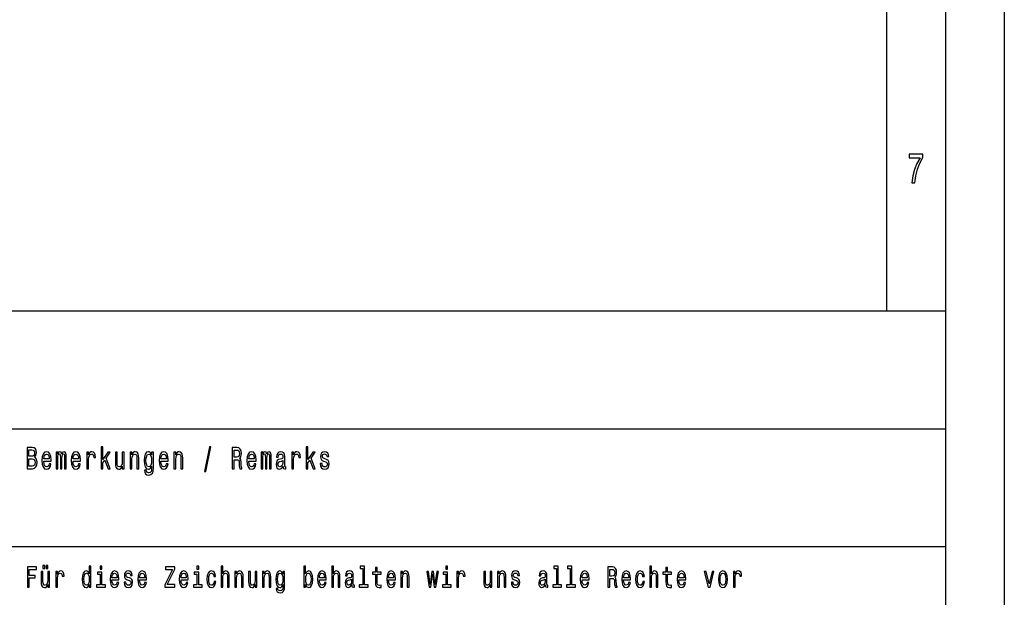
# Model space of a CAD drawing. Extents: x 0 to 594, y 0 to 420.
# Drawn here: x 510 to 594, y 51 to 100 of the extents above; entities that cross this region are included whole.
import ezdxf

# ---------------------------------------------------------------- set-up
doc = ezdxf.new("R2010")
doc.units = 0
doc.layers.get('0').update_dxf_attribs({"linetype": 'CONTINUOUS'})

msp = doc.modelspace()

# ---------------------------------------------------------------- linework, layer by layer
at = {"color": 7}
for p, q in [((594, 420), (594, 0)), ((589, 415), (589, 5)), ((584, 410), (584, 75)), ((409, 75), (589, 75)), ((409, 65), (589, 65)), ((409, 55), (589, 55))]:
    msp.add_line(p, q, dxfattribs=at)
for points in [[(586.16, 85.85), (586.407, 85.85), (586.488, 86.445), (586.63, 86.999), (586.831, 87.514), (587.093, 87.997), (587.093, 88.296), (585.927, 88.296), (585.927, 87.968), (586.858, 87.968), (586.588, 87.482), (586.385, 86.974), (586.243, 86.434)], [(517.396, 61.612), (517.551, 61.612), (517.551, 62.102), (517.713, 62.333), (517.992, 61.612), (518.166, 61.612), (517.819, 62.491), (518.175, 63.005), (517.979, 63.005), (517.551, 62.377), (517.551, 63.474), (517.396, 63.474)], [(534.78, 61.612), (534.935, 61.612), (534.935, 62.102), (535.097, 62.333), (535.376, 61.612), (535.551, 61.612), (535.203, 62.491), (535.56, 63.005), (535.364, 63.005), (534.935, 62.377), (534.935, 63.474), (534.78, 63.474)], [(511.751, 62.585), (511.875, 62.735), (511.907, 62.836), (511.917, 62.961), (511.894, 63.155), (511.825, 63.295), (511.714, 63.381), (511.559, 63.412), (511.123, 63.412), (511.123, 61.612), (511.584, 61.612), (511.748, 61.648), (511.87, 61.755), (511.945, 61.923), (511.972, 62.152), (511.956, 62.305), (511.914, 62.432), (511.845, 62.525)], [(511.526, 62.665), (511.286, 62.665), (511.286, 63.197), (511.54, 63.197), (511.635, 63.181), (511.702, 63.135), (511.743, 63.054), (511.757, 62.935), (511.741, 62.816), (511.698, 62.733), (511.626, 62.681)], [(512.543, 62.242), (513.164, 62.242), (513.166, 62.349), (513.138, 62.647), (513.06, 62.87), (512.937, 63.005), (512.773, 63.054), (512.612, 63.002), (512.489, 62.857), (512.409, 62.621), (512.381, 62.31), (512.408, 61.991), (512.487, 61.757), (512.609, 61.612), (512.767, 61.563), (512.905, 61.597), (513.018, 61.685), (513.101, 61.825), (513.148, 62.012), (512.995, 62.012), (512.963, 61.908), (512.917, 61.83), (512.787, 61.768), (512.686, 61.796), (512.61, 61.887), (512.561, 62.035), (512.543, 62.235)], [(512.543, 62.434), (512.563, 62.613), (512.61, 62.746), (512.683, 62.826), (512.778, 62.854), (512.871, 62.826), (512.944, 62.746), (512.988, 62.613), (513.004, 62.434)], [(513.588, 61.612), (513.73, 61.612), (513.73, 62.543), (513.739, 62.683), (513.766, 62.784), (513.806, 62.844), (513.859, 62.867), (513.901, 62.847), (513.93, 62.795), (513.944, 62.707), (513.949, 62.59), (513.949, 61.612), (514.083, 61.612), (514.083, 62.543), (514.092, 62.681), (514.118, 62.782), (514.161, 62.844), (514.214, 62.867), (514.256, 62.847), (514.284, 62.795), (514.302, 62.59), (514.302, 61.612), (514.445, 61.612), (514.445, 62.574), (514.436, 62.774), (514.408, 62.927), (514.351, 63.02), (514.26, 63.054), (514.152, 63.002), (514.069, 62.852), (514.004, 63), (513.894, 63.054), (513.794, 63.002), (513.725, 62.857), (513.725, 63.005), (513.588, 63.005)], [(515.027, 62.242), (515.648, 62.242), (515.649, 62.349), (515.621, 62.647), (515.544, 62.87), (515.42, 63.005), (515.256, 63.054), (515.096, 63.002), (514.972, 62.857), (514.893, 62.621), (514.865, 62.31), (514.891, 61.991), (514.97, 61.757), (515.092, 61.612), (515.251, 61.563), (515.388, 61.597), (515.501, 61.685), (515.584, 61.825), (515.632, 62.012), (515.478, 62.012), (515.447, 61.908), (515.401, 61.83), (515.27, 61.768), (515.17, 61.796), (515.094, 61.887), (515.044, 62.035), (515.027, 62.235)], [(515.027, 62.434), (515.046, 62.613), (515.094, 62.746), (515.166, 62.826), (515.261, 62.854), (515.355, 62.826), (515.427, 62.746), (515.471, 62.613), (515.487, 62.434)], [(516.191, 61.612), (516.346, 61.612), (516.346, 62.408), (516.362, 62.6), (516.41, 62.738), (516.487, 62.821), (516.591, 62.849), (516.669, 62.831), (516.727, 62.779), (516.762, 62.691), (516.775, 62.572), (516.932, 62.572), (516.911, 62.782), (516.852, 62.932), (516.755, 63.023), (516.623, 63.054), (516.533, 63.033), (516.456, 62.982), (516.387, 62.893), (516.332, 62.774), (516.332, 63.005), (516.191, 63.005)], [(519.346, 63.005), (519.191, 63.005), (519.191, 62.201), (519.174, 62.014), (519.122, 61.879), (519.043, 61.796), (518.939, 61.77), (518.856, 61.791), (518.803, 61.853), (518.773, 61.96), (518.766, 62.11), (518.766, 63.005), (518.611, 63.005), (518.611, 62.089), (518.616, 61.905), (518.65, 61.752), (518.752, 61.612), (518.916, 61.563), (519.004, 61.581), (519.08, 61.628), (519.145, 61.708), (519.198, 61.825), (519.198, 61.612), (519.346, 61.612)], [(519.858, 61.612), (520.013, 61.612), (520.013, 62.416), (520.029, 62.6), (520.08, 62.735), (520.16, 62.818), (520.265, 62.849), (520.35, 62.823), (520.403, 62.753), (520.429, 62.637), (520.438, 62.481), (520.438, 61.612), (520.593, 61.612), (520.593, 62.528), (520.586, 62.712), (520.555, 62.865), (520.451, 63.005), (520.288, 63.054), (520.198, 63.036), (520.122, 62.987), (520.057, 62.904), (520.006, 62.792), (520.006, 63.005), (519.858, 63.005)], [(521.837, 61.674), (521.837, 63.005), (521.689, 63.005), (521.689, 62.779), (521.567, 62.984), (521.493, 63.036), (521.41, 63.054), (521.26, 63.002), (521.144, 62.857), (521.068, 62.624), (521.042, 62.31), (521.068, 61.993), (521.144, 61.76), (521.26, 61.612), (521.41, 61.563), (521.495, 61.581), (521.565, 61.628), (521.689, 61.825), (521.689, 61.628), (521.675, 61.472), (521.636, 61.361), (521.562, 61.296), (521.451, 61.272), (521.354, 61.288), (521.285, 61.327), (521.244, 61.394), (521.232, 61.485), (521.082, 61.485), (521.082, 61.475), (521.105, 61.309), (521.176, 61.184), (521.288, 61.104), (521.442, 61.075), (521.625, 61.114), (521.747, 61.223), (521.816, 61.412)], [(521.202, 62.31), (521.218, 62.541), (521.266, 62.712), (521.34, 62.813), (521.438, 62.849), (521.542, 62.813), (521.62, 62.712), (521.668, 62.541), (521.685, 62.31), (521.668, 62.074), (521.62, 61.905), (521.542, 61.801), (521.438, 61.768), (521.34, 61.801), (521.266, 61.905), (521.218, 62.076)], [(522.477, 62.242), (523.098, 62.242), (523.1, 62.349), (523.072, 62.647), (522.994, 62.87), (522.871, 63.005), (522.707, 63.054), (522.546, 63.002), (522.423, 62.857), (522.343, 62.621), (522.315, 62.31), (522.341, 61.991), (522.421, 61.757), (522.543, 61.612), (522.701, 61.563), (522.839, 61.597), (522.952, 61.685), (523.035, 61.825), (523.082, 62.012), (522.929, 62.012), (522.897, 61.908), (522.851, 61.83), (522.721, 61.768), (522.62, 61.796), (522.544, 61.887), (522.495, 62.035), (522.477, 62.235)], [(522.477, 62.434), (522.497, 62.613), (522.544, 62.746), (522.617, 62.826), (522.712, 62.854), (522.805, 62.826), (522.878, 62.746), (522.922, 62.613), (522.938, 62.434)], [(523.583, 61.612), (523.738, 61.612), (523.738, 62.416), (523.754, 62.6), (523.805, 62.735), (523.885, 62.818), (523.991, 62.849), (524.075, 62.823), (524.128, 62.753), (524.155, 62.637), (524.163, 62.481), (524.163, 61.612), (524.319, 61.612), (524.319, 62.528), (524.312, 62.712), (524.28, 62.865), (524.176, 63.005), (524.014, 63.054), (523.924, 63.036), (523.848, 62.987), (523.782, 62.904), (523.731, 62.792), (523.731, 63.005), (523.583, 63.005)], [(526.157, 61.371), (526.278, 61.371), (526.705, 63.461), (526.582, 63.461)], [(528.522, 61.612), (528.686, 61.612), (528.686, 62.372), (528.854, 62.372), (528.977, 62.364), (529.055, 62.328), (529.097, 62.242), (529.115, 62.089), (529.123, 61.856), (529.134, 61.703), (529.155, 61.612), (529.34, 61.612), (529.34, 61.661), (529.3, 61.734), (529.286, 61.869), (529.273, 62.159), (529.243, 62.375), (529.203, 62.442), (529.139, 62.491), (529.21, 62.556), (529.259, 62.647), (529.291, 62.761), (529.302, 62.899), (529.277, 63.116), (529.206, 63.28), (529.09, 63.378), (528.931, 63.412), (528.522, 63.412)], [(528.885, 63.192), (528.993, 63.176), (529.069, 63.127), (529.116, 63.036), (529.132, 62.893), (529.115, 62.743), (529.067, 62.652), (528.986, 62.605), (528.875, 62.593), (528.686, 62.593), (528.686, 63.192)], [(529.928, 62.242), (530.549, 62.242), (530.55, 62.349), (530.522, 62.647), (530.444, 62.87), (530.321, 63.005), (530.157, 63.054), (529.996, 63.002), (529.873, 62.857), (529.794, 62.621), (529.765, 62.31), (529.792, 61.991), (529.871, 61.757), (529.993, 61.612), (530.152, 61.563), (530.289, 61.597), (530.402, 61.685), (530.485, 61.825), (530.533, 62.012), (530.379, 62.012), (530.347, 61.908), (530.302, 61.83), (530.171, 61.768), (530.071, 61.796), (529.995, 61.887), (529.945, 62.035), (529.928, 62.235)], [(529.928, 62.434), (529.947, 62.613), (529.995, 62.746), (530.067, 62.826), (530.162, 62.854), (530.256, 62.826), (530.328, 62.746), (530.372, 62.613), (530.388, 62.434)], [(530.972, 61.612), (531.115, 61.612), (531.115, 62.543), (531.124, 62.683), (531.15, 62.784), (531.191, 62.844), (531.244, 62.867), (531.286, 62.847), (531.314, 62.795), (531.328, 62.707), (531.333, 62.59), (531.333, 61.612), (531.468, 61.612), (531.468, 62.543), (531.476, 62.681), (531.503, 62.782), (531.545, 62.844), (531.598, 62.867), (531.64, 62.847), (531.669, 62.795), (531.686, 62.59), (531.686, 61.612), (531.829, 61.612), (531.829, 62.574), (531.82, 62.774), (531.792, 62.927), (531.736, 63.02), (531.644, 63.054), (531.536, 63.002), (531.453, 62.852), (531.388, 63), (531.279, 63.054), (531.178, 63.002), (531.109, 62.857), (531.109, 63.005), (530.972, 63.005)], [(532.838, 61.794), (532.838, 61.786), (532.847, 61.698), (532.873, 61.635), (532.984, 61.586), (533.071, 61.607), (533.071, 61.783), (533.034, 61.776), (532.984, 61.809), (532.976, 61.913), (532.976, 62.634), (532.954, 62.818), (532.893, 62.948), (532.785, 63.026), (532.633, 63.054), (532.485, 63.023), (532.376, 62.935), (532.307, 62.797), (532.284, 62.616), (532.284, 62.6), (532.424, 62.6), (532.436, 62.709), (532.475, 62.787), (532.538, 62.834), (532.628, 62.852), (532.715, 62.839), (532.776, 62.8), (532.813, 62.733), (532.826, 62.639), (532.819, 62.53), (532.79, 62.476), (532.72, 62.45), (532.588, 62.429), (532.436, 62.382), (532.328, 62.299), (532.265, 62.17), (532.245, 61.978), (532.263, 61.807), (532.318, 61.68), (532.406, 61.599), (532.528, 61.571), (532.692, 61.625)], [(533.575, 61.612), (533.731, 61.612), (533.731, 62.408), (533.746, 62.6), (533.794, 62.738), (533.872, 62.821), (533.976, 62.849), (534.053, 62.831), (534.111, 62.779), (534.147, 62.691), (534.159, 62.572), (534.316, 62.572), (534.295, 62.782), (534.237, 62.932), (534.14, 63.023), (534.007, 63.054), (533.917, 63.033), (533.84, 62.982), (533.771, 62.893), (533.716, 62.774), (533.716, 63.005), (533.575, 63.005)], [(536.464, 62.424), (536.315, 62.476), (536.203, 62.535), (536.166, 62.657), (536.177, 62.743), (536.214, 62.805), (536.274, 62.844), (536.36, 62.86), (536.443, 62.844), (536.509, 62.797), (536.551, 62.727), (536.568, 62.634), (536.72, 62.634), (536.72, 62.639), (536.694, 62.808), (536.621, 62.94), (536.509, 63.023), (536.36, 63.054), (536.21, 63.023), (536.101, 62.937), (536.032, 62.81), (536.011, 62.65), (536.027, 62.494), (536.076, 62.385), (536.158, 62.307), (536.276, 62.253), (536.449, 62.19), (536.554, 62.126), (536.583, 62.074), (536.593, 61.996), (536.577, 61.9), (536.535, 61.827), (536.466, 61.781), (536.375, 61.765), (536.278, 61.781), (536.207, 61.835), (536.159, 61.923), (536.14, 62.045), (535.99, 62.045), (536.015, 61.838), (536.087, 61.687), (536.202, 61.597), (536.36, 61.563), (536.526, 61.597), (536.648, 61.687), (536.722, 61.833), (536.748, 62.022), (536.729, 62.185), (536.674, 62.297), (536.584, 62.369)], [(511.564, 61.827), (511.286, 61.827), (511.286, 62.447), (511.548, 62.447), (511.66, 62.429), (511.739, 62.375), (511.787, 62.281), (511.802, 62.146), (511.787, 62.004), (511.743, 61.905), (511.668, 61.846)], [(532.82, 62.1), (532.799, 61.965), (532.743, 61.861), (532.658, 61.794), (532.554, 61.77), (532.487, 61.783), (532.439, 61.825), (532.409, 61.897), (532.401, 61.999), (532.408, 62.089), (532.436, 62.154), (532.549, 62.227), (532.692, 62.258), (532.82, 62.32)], [(511.16, 51.578), (511.315, 51.578), (511.315, 52.36), (511.801, 52.36), (511.801, 52.563), (511.315, 52.563), (511.315, 53.072), (511.913, 53.072), (511.913, 53.278), (511.16, 53.278)], [(513.019, 52.894), (512.872, 52.894), (512.872, 52.134), (512.856, 51.958), (512.807, 51.83), (512.732, 51.752), (512.634, 51.728), (512.556, 51.747), (512.506, 51.806), (512.478, 51.906), (512.471, 52.048), (512.471, 52.894), (512.324, 52.894), (512.324, 52.029), (512.329, 51.855), (512.361, 51.71), (512.458, 51.578), (512.612, 51.532), (512.696, 51.549), (512.767, 51.593), (512.829, 51.669), (512.879, 51.779), (512.879, 51.578), (513.019, 51.578)], [(512.468, 53.141), (512.616, 53.141), (512.616, 53.393), (512.468, 53.393)], [(512.736, 53.141), (512.884, 53.141), (512.884, 53.393), (512.736, 53.393)], [(513.557, 51.578), (513.704, 51.578), (513.704, 52.33), (513.719, 52.511), (513.764, 52.641), (513.837, 52.72), (513.935, 52.747), (514.008, 52.729), (514.063, 52.68), (514.097, 52.597), (514.108, 52.484), (514.257, 52.484), (514.237, 52.683), (514.182, 52.825), (514.09, 52.911), (513.965, 52.94), (513.88, 52.92), (513.807, 52.871), (513.742, 52.788), (513.69, 52.676), (513.69, 52.894), (513.557, 52.894)], [(516.397, 51.781), (516.397, 51.578), (516.544, 51.578), (516.544, 53.337), (516.399, 53.337), (516.399, 52.693), (516.287, 52.879), (516.219, 52.923), (516.141, 52.94), (515.999, 52.891), (515.889, 52.754), (515.818, 52.533), (515.793, 52.237), (515.818, 51.941), (515.889, 51.718), (515.999, 51.578), (516.141, 51.532), (516.219, 51.549), (516.289, 51.593)], [(516.166, 52.747), (516.262, 52.712), (516.336, 52.617), (516.379, 52.457), (516.396, 52.237), (516.379, 52.014), (516.336, 51.855), (516.262, 51.757), (516.166, 51.725), (516.074, 51.757), (516.004, 51.855), (515.958, 52.017), (515.943, 52.237), (515.958, 52.455), (516.004, 52.614), (516.074, 52.712)], [(517.468, 51.759), (517.468, 52.849), (517.092, 52.849), (517.092, 52.666), (517.322, 52.666), (517.322, 51.759), (517.022, 51.759), (517.022, 51.578), (517.772, 51.578), (517.772, 51.759)], [(517.473, 53.337), (517.319, 53.337), (517.319, 53.092), (517.473, 53.092)], [(518.321, 52.173), (518.908, 52.173), (518.909, 52.274), (518.883, 52.555), (518.809, 52.766), (518.693, 52.894), (518.538, 52.94), (518.386, 52.891), (518.27, 52.754), (518.195, 52.531), (518.168, 52.237), (518.193, 51.936), (518.268, 51.715), (518.383, 51.578), (518.533, 51.532), (518.663, 51.563), (518.769, 51.647), (518.848, 51.779), (518.893, 51.955), (518.748, 51.955), (518.718, 51.857), (518.674, 51.784), (518.551, 51.725), (518.456, 51.752), (518.385, 51.838), (518.338, 51.977), (518.321, 52.166)], [(518.321, 52.355), (518.34, 52.524), (518.385, 52.649), (518.453, 52.724), (518.543, 52.751), (518.631, 52.724), (518.699, 52.649), (518.741, 52.524), (518.756, 52.355)], [(519.804, 52.345), (519.662, 52.394), (519.557, 52.45), (519.522, 52.565), (519.532, 52.646), (519.567, 52.705), (519.624, 52.742), (519.706, 52.756), (519.784, 52.742), (519.846, 52.698), (519.886, 52.631), (519.902, 52.543), (520.045, 52.543), (520.045, 52.548), (520.021, 52.707), (519.952, 52.832), (519.846, 52.911), (519.706, 52.94), (519.564, 52.911), (519.461, 52.83), (519.396, 52.71), (519.376, 52.558), (519.391, 52.411), (519.438, 52.308), (519.514, 52.235), (519.626, 52.183), (519.789, 52.124), (519.889, 52.063), (519.916, 52.014), (519.926, 51.941), (519.911, 51.85), (519.871, 51.781), (519.806, 51.737), (519.719, 51.723), (519.627, 51.737), (519.561, 51.789), (519.516, 51.872), (519.497, 51.987), (519.356, 51.987), (519.379, 51.791), (519.448, 51.649), (519.556, 51.563), (519.706, 51.532), (519.862, 51.563), (519.977, 51.649), (520.047, 51.786), (520.072, 51.965), (520.054, 52.119), (520.002, 52.225), (519.917, 52.293)], [(520.667, 52.173), (521.253, 52.173), (521.255, 52.274), (521.228, 52.555), (521.155, 52.766), (521.038, 52.894), (520.883, 52.94), (520.732, 52.891), (520.615, 52.754), (520.54, 52.531), (520.514, 52.237), (520.539, 51.936), (520.614, 51.715), (520.729, 51.578), (520.878, 51.532), (521.008, 51.563), (521.115, 51.647), (521.193, 51.779), (521.238, 51.955), (521.093, 51.955), (521.063, 51.857), (521.02, 51.784), (520.897, 51.725), (520.802, 51.752), (520.73, 51.838), (520.684, 51.977), (520.667, 52.166)], [(520.667, 52.355), (520.685, 52.524), (520.73, 52.649), (520.798, 52.724), (520.888, 52.751), (520.977, 52.724), (521.045, 52.649), (521.087, 52.524), (521.102, 52.355)], [(522.814, 51.578), (523.644, 51.578), (523.644, 51.784), (522.997, 51.784), (523.644, 53.085), (523.644, 53.278), (522.859, 53.278), (522.859, 53.072), (523.47, 53.072), (522.814, 51.774)], [(524.185, 52.173), (524.771, 52.173), (524.773, 52.274), (524.746, 52.555), (524.673, 52.766), (524.557, 52.894), (524.402, 52.94), (524.25, 52.891), (524.133, 52.754), (524.059, 52.531), (524.032, 52.237), (524.057, 51.936), (524.132, 51.715), (524.247, 51.578), (524.397, 51.532), (524.527, 51.563), (524.633, 51.647), (524.711, 51.779), (524.756, 51.955), (524.612, 51.955), (524.582, 51.857), (524.538, 51.784), (524.415, 51.725), (524.32, 51.752), (524.248, 51.838), (524.202, 51.977), (524.185, 52.166)], [(524.185, 52.355), (524.203, 52.524), (524.248, 52.649), (524.317, 52.724), (524.407, 52.751), (524.495, 52.724), (524.563, 52.649), (524.605, 52.524), (524.62, 52.355)], [(525.678, 51.759), (525.678, 52.849), (525.301, 52.849), (525.301, 52.666), (525.531, 52.666), (525.531, 51.759), (525.231, 51.759), (525.231, 51.578), (525.981, 51.578), (525.981, 51.759)], [(525.683, 53.337), (525.528, 53.337), (525.528, 53.092), (525.683, 53.092)], [(526.972, 52.457), (527.117, 52.457), (527.087, 52.653), (527.015, 52.808), (526.904, 52.903), (526.759, 52.94), (526.599, 52.891), (526.477, 52.754), (526.401, 52.531), (526.374, 52.232), (526.399, 51.936), (526.474, 51.715), (526.592, 51.578), (526.754, 51.532), (526.897, 51.568), (527.009, 51.671), (527.085, 51.833), (527.119, 52.048), (526.979, 52.048), (526.954, 51.911), (526.907, 51.808), (526.84, 51.745), (526.759, 51.725), (526.657, 51.757), (526.584, 51.855), (526.539, 52.014), (526.524, 52.239), (526.539, 52.46), (526.586, 52.619), (526.661, 52.717), (526.759, 52.751), (526.845, 52.729), (526.91, 52.673), (526.954, 52.58)], [(527.575, 51.578), (527.722, 51.578), (527.722, 52.337), (527.737, 52.511), (527.785, 52.639), (527.86, 52.717), (527.96, 52.747), (528.04, 52.722), (528.09, 52.656), (528.115, 52.546), (528.123, 52.399), (528.123, 51.578), (528.27, 51.578), (528.27, 52.443), (528.263, 52.617), (528.233, 52.761), (528.135, 52.894), (527.982, 52.94), (527.898, 52.923), (527.827, 52.876), (527.767, 52.803), (527.722, 52.702), (527.722, 53.337), (527.575, 53.337)], [(528.748, 51.578), (528.894, 51.578), (528.894, 52.337), (528.909, 52.511), (528.958, 52.639), (529.033, 52.717), (529.133, 52.747), (529.213, 52.722), (529.263, 52.656), (529.288, 52.546), (529.296, 52.399), (529.296, 51.578), (529.443, 51.578), (529.443, 52.443), (529.436, 52.617), (529.406, 52.761), (529.308, 52.894), (529.154, 52.94), (529.069, 52.923), (528.998, 52.876), (528.936, 52.798), (528.888, 52.693), (528.888, 52.894), (528.748, 52.894)], [(530.61, 52.894), (530.464, 52.894), (530.464, 52.134), (530.447, 51.958), (530.399, 51.83), (530.324, 51.752), (530.225, 51.728), (530.147, 51.747), (530.097, 51.806), (530.069, 51.906), (530.062, 52.048), (530.062, 52.894), (529.916, 52.894), (529.916, 52.029), (529.921, 51.855), (529.952, 51.71), (530.049, 51.578), (530.204, 51.532), (530.287, 51.549), (530.359, 51.593), (530.42, 51.669), (530.47, 51.779), (530.47, 51.578), (530.61, 51.578)], [(531.093, 51.578), (531.24, 51.578), (531.24, 52.337), (531.255, 52.511), (531.303, 52.639), (531.378, 52.717), (531.478, 52.747), (531.558, 52.722), (531.608, 52.656), (531.633, 52.546), (531.641, 52.399), (531.641, 51.578), (531.788, 51.578), (531.788, 52.443), (531.781, 52.617), (531.751, 52.761), (531.653, 52.894), (531.5, 52.94), (531.415, 52.923), (531.343, 52.876), (531.282, 52.798), (531.233, 52.693), (531.233, 52.894), (531.093, 52.894)], [(532.962, 51.637), (532.962, 52.894), (532.823, 52.894), (532.823, 52.68), (532.708, 52.874), (532.638, 52.923), (532.559, 52.94), (532.418, 52.891), (532.308, 52.754), (532.236, 52.533), (532.211, 52.237), (532.236, 51.938), (532.308, 51.718), (532.418, 51.578), (532.559, 51.532), (532.639, 51.549), (532.706, 51.593), (532.823, 51.779), (532.823, 51.593), (532.809, 51.446), (532.773, 51.34), (532.703, 51.279), (532.598, 51.257), (532.506, 51.272), (532.441, 51.309), (532.403, 51.372), (532.391, 51.458), (532.25, 51.458), (532.25, 51.448), (532.271, 51.292), (532.338, 51.174), (532.444, 51.098), (532.589, 51.071), (532.763, 51.108), (532.878, 51.211), (532.942, 51.389)], [(532.363, 52.237), (532.378, 52.455), (532.423, 52.617), (532.493, 52.712), (532.586, 52.747), (532.684, 52.712), (532.758, 52.617), (532.803, 52.455), (532.819, 52.237), (532.803, 52.014), (532.758, 51.855), (532.684, 51.757), (532.586, 51.725), (532.493, 51.757), (532.423, 51.855), (532.378, 52.017)], [(534.75, 51.781), (534.858, 51.593), (535.006, 51.532), (535.146, 51.578), (535.258, 51.718), (535.328, 51.941), (535.355, 52.237), (535.328, 52.533), (535.256, 52.754), (535.146, 52.891), (535.006, 52.94), (534.86, 52.876), (534.8, 52.798), (534.75, 52.693), (534.75, 53.337), (534.603, 53.337), (534.603, 51.578), (534.75, 51.578)], [(535.205, 52.237), (535.188, 52.017), (535.143, 51.855), (535.071, 51.757), (534.981, 51.725), (534.883, 51.757), (534.812, 51.855), (534.767, 52.014), (534.752, 52.237), (534.767, 52.457), (534.812, 52.617), (534.883, 52.712), (534.981, 52.747), (535.071, 52.712), (535.143, 52.614), (535.188, 52.455)], [(535.913, 52.173), (536.499, 52.173), (536.501, 52.274), (536.474, 52.555), (536.401, 52.766), (536.284, 52.894), (536.129, 52.94), (535.978, 52.891), (535.861, 52.754), (535.786, 52.531), (535.759, 52.237), (535.784, 51.936), (535.859, 51.715), (535.974, 51.578), (536.124, 51.532), (536.254, 51.563), (536.361, 51.647), (536.439, 51.779), (536.484, 51.955), (536.339, 51.955), (536.309, 51.857), (536.266, 51.784), (536.143, 51.725), (536.048, 51.752), (535.976, 51.838), (535.929, 51.977), (535.913, 52.166)], [(535.913, 52.355), (535.931, 52.524), (535.976, 52.649), (536.044, 52.724), (536.134, 52.751), (536.223, 52.724), (536.291, 52.649), (536.332, 52.524), (536.347, 52.355)], [(536.957, 51.578), (537.104, 51.578), (537.104, 52.337), (537.119, 52.511), (537.167, 52.639), (537.242, 52.717), (537.342, 52.747), (537.422, 52.722), (537.472, 52.656), (537.497, 52.546), (537.505, 52.399), (537.505, 51.578), (537.652, 51.578), (537.652, 52.443), (537.645, 52.617), (537.615, 52.761), (537.517, 52.894), (537.364, 52.94), (537.28, 52.923), (537.209, 52.876), (537.149, 52.803), (537.104, 52.702), (537.104, 53.337), (536.957, 53.337)], [(538.661, 51.75), (538.661, 51.742), (538.67, 51.659), (538.695, 51.6), (538.8, 51.554), (538.881, 51.573), (538.881, 51.74), (538.846, 51.732), (538.8, 51.764), (538.791, 51.862), (538.791, 52.543), (538.771, 52.717), (538.713, 52.84), (538.611, 52.913), (538.468, 52.94), (538.328, 52.911), (538.225, 52.827), (538.16, 52.698), (538.138, 52.526), (538.138, 52.511), (538.27, 52.511), (538.281, 52.614), (538.318, 52.688), (538.378, 52.732), (538.463, 52.749), (538.545, 52.737), (538.603, 52.7), (538.638, 52.636), (538.65, 52.548), (538.643, 52.445), (538.616, 52.394), (538.55, 52.369), (538.425, 52.35), (538.281, 52.306), (538.18, 52.227), (538.12, 52.105), (538.102, 51.923), (538.118, 51.762), (538.17, 51.642), (538.253, 51.566), (538.368, 51.539), (538.523, 51.59)], [(539.594, 53.156), (539.594, 51.759), (539.293, 51.759), (539.293, 51.578), (540.041, 51.578), (540.041, 51.759), (539.741, 51.759), (539.741, 53.337), (539.364, 53.337), (539.364, 53.156)], [(540.672, 52.666), (540.672, 52.007), (540.682, 51.794), (540.729, 51.647), (540.822, 51.561), (540.98, 51.532), (541.153, 51.544), (541.153, 51.73), (541.027, 51.715), (540.912, 51.735), (540.85, 51.796), (540.824, 51.899), (540.819, 52.044), (540.819, 52.666), (541.153, 52.666), (541.153, 52.849), (540.819, 52.849), (540.819, 53.234), (540.672, 53.234), (540.672, 52.849), (540.419, 52.849), (540.419, 52.666)], [(541.776, 52.173), (542.363, 52.173), (542.364, 52.274), (542.338, 52.555), (542.265, 52.766), (542.148, 52.894), (541.993, 52.94), (541.841, 52.891), (541.725, 52.754), (541.65, 52.531), (541.623, 52.237), (541.648, 51.936), (541.723, 51.715), (541.838, 51.578), (541.988, 51.532), (542.118, 51.563), (542.225, 51.647), (542.303, 51.779), (542.348, 51.955), (542.203, 51.955), (542.173, 51.857), (542.13, 51.784), (542.006, 51.725), (541.911, 51.752), (541.84, 51.838), (541.793, 51.977), (541.776, 52.166)], [(541.776, 52.355), (541.795, 52.524), (541.84, 52.649), (541.908, 52.724), (541.998, 52.751), (542.086, 52.724), (542.155, 52.649), (542.196, 52.524), (542.211, 52.355)], [(542.821, 51.578), (542.968, 51.578), (542.968, 52.337), (542.983, 52.511), (543.031, 52.639), (543.106, 52.717), (543.206, 52.747), (543.286, 52.722), (543.336, 52.656), (543.361, 52.546), (543.369, 52.399), (543.369, 51.578), (543.516, 51.578), (543.516, 52.443), (543.509, 52.617), (543.479, 52.761), (543.381, 52.894), (543.227, 52.94), (543.142, 52.923), (543.071, 52.876), (543.009, 52.798), (542.961, 52.693), (542.961, 52.894), (542.821, 52.894)], [(545.378, 51.578), (545.511, 52.695), (545.645, 51.578), (545.784, 51.578), (546.004, 52.894), (545.863, 52.894), (545.714, 51.777), (545.583, 52.894), (545.438, 52.894), (545.306, 51.777), (545.158, 52.894), (545.018, 52.894), (545.238, 51.578)], [(546.787, 51.759), (546.787, 52.849), (546.411, 52.849), (546.411, 52.666), (546.641, 52.666), (546.641, 51.759), (546.341, 51.759), (546.341, 51.578), (547.09, 51.578), (547.09, 51.759)], [(546.792, 53.337), (546.637, 53.337), (546.637, 53.092), (546.792, 53.092)], [(547.567, 51.578), (547.714, 51.578), (547.714, 52.33), (547.729, 52.511), (547.773, 52.641), (547.847, 52.72), (547.945, 52.747), (548.018, 52.729), (548.073, 52.68), (548.107, 52.597), (548.118, 52.484), (548.267, 52.484), (548.247, 52.683), (548.192, 52.825), (548.1, 52.911), (547.975, 52.94), (547.89, 52.92), (547.817, 52.871), (547.752, 52.788), (547.7, 52.676), (547.7, 52.894), (547.567, 52.894)], [(550.547, 52.894), (550.401, 52.894), (550.401, 52.134), (550.384, 51.958), (550.336, 51.83), (550.261, 51.752), (550.162, 51.728), (550.084, 51.747), (550.034, 51.806), (550.006, 51.906), (549.999, 52.048), (549.999, 52.894), (549.852, 52.894), (549.852, 52.029), (549.857, 51.855), (549.889, 51.71), (549.986, 51.578), (550.141, 51.532), (550.224, 51.549), (550.296, 51.593), (550.357, 51.669), (550.407, 51.779), (550.407, 51.578), (550.547, 51.578)], [(551.03, 51.578), (551.177, 51.578), (551.177, 52.337), (551.192, 52.511), (551.24, 52.639), (551.315, 52.717), (551.415, 52.747), (551.495, 52.722), (551.545, 52.656), (551.57, 52.546), (551.578, 52.399), (551.578, 51.578), (551.725, 51.578), (551.725, 52.443), (551.718, 52.617), (551.688, 52.761), (551.59, 52.894), (551.437, 52.94), (551.352, 52.923), (551.28, 52.876), (551.218, 52.798), (551.17, 52.693), (551.17, 52.894), (551.03, 52.894)], [(552.641, 52.345), (552.5, 52.394), (552.395, 52.45), (552.36, 52.565), (552.37, 52.646), (552.405, 52.705), (552.461, 52.742), (552.543, 52.756), (552.621, 52.742), (552.683, 52.698), (552.723, 52.631), (552.739, 52.543), (552.883, 52.543), (552.883, 52.548), (552.858, 52.707), (552.789, 52.832), (552.683, 52.911), (552.543, 52.94), (552.401, 52.911), (552.298, 52.83), (552.233, 52.71), (552.213, 52.558), (552.228, 52.411), (552.275, 52.308), (552.351, 52.235), (552.463, 52.183), (552.626, 52.124), (552.726, 52.063), (552.753, 52.014), (552.763, 51.941), (552.748, 51.85), (552.708, 51.781), (552.643, 51.737), (552.556, 51.723), (552.465, 51.737), (552.398, 51.789), (552.353, 51.872), (552.335, 51.987), (552.193, 51.987), (552.216, 51.791), (552.285, 51.649), (552.393, 51.563), (552.543, 51.532), (552.699, 51.563), (552.814, 51.649), (552.884, 51.786), (552.909, 51.965), (552.891, 52.119), (552.839, 52.225), (552.754, 52.293)], [(555.08, 51.75), (555.08, 51.742), (555.088, 51.659), (555.113, 51.6), (555.218, 51.554), (555.3, 51.573), (555.3, 51.74), (555.265, 51.732), (555.218, 51.764), (555.21, 51.862), (555.21, 52.543), (555.19, 52.717), (555.132, 52.84), (555.03, 52.913), (554.887, 52.94), (554.747, 52.911), (554.643, 52.827), (554.578, 52.698), (554.557, 52.526), (554.557, 52.511), (554.688, 52.511), (554.7, 52.614), (554.737, 52.688), (554.797, 52.732), (554.882, 52.749), (554.963, 52.737), (555.022, 52.7), (555.057, 52.636), (555.068, 52.548), (555.062, 52.445), (555.035, 52.394), (554.968, 52.369), (554.843, 52.35), (554.7, 52.306), (554.599, 52.227), (554.539, 52.105), (554.52, 51.923), (554.537, 51.762), (554.589, 51.642), (554.672, 51.566), (554.787, 51.539), (554.942, 51.59)], [(556.013, 53.156), (556.013, 51.759), (555.711, 51.759), (555.711, 51.578), (556.459, 51.578), (556.459, 51.759), (556.159, 51.759), (556.159, 53.337), (555.783, 53.337), (555.783, 53.156)], [(557.186, 53.156), (557.186, 51.759), (556.884, 51.759), (556.884, 51.578), (557.632, 51.578), (557.632, 51.759), (557.332, 51.759), (557.332, 53.337), (556.956, 53.337), (556.956, 53.156)], [(558.195, 52.173), (558.781, 52.173), (558.783, 52.274), (558.756, 52.555), (558.683, 52.766), (558.566, 52.894), (558.412, 52.94), (558.26, 52.891), (558.143, 52.754), (558.068, 52.531), (558.042, 52.237), (558.067, 51.936), (558.142, 51.715), (558.257, 51.578), (558.407, 51.532), (558.536, 51.563), (558.643, 51.647), (558.721, 51.779), (558.766, 51.955), (558.621, 51.955), (558.591, 51.857), (558.548, 51.784), (558.425, 51.725), (558.33, 51.752), (558.258, 51.838), (558.212, 51.977), (558.195, 52.166)], [(558.195, 52.355), (558.213, 52.524), (558.258, 52.649), (558.327, 52.724), (558.417, 52.751), (558.505, 52.724), (558.573, 52.649), (558.615, 52.524), (558.63, 52.355)], [(560.386, 51.578), (560.541, 51.578), (560.541, 52.296), (560.699, 52.296), (560.815, 52.288), (560.889, 52.254), (560.929, 52.173), (560.945, 52.029), (560.954, 51.808), (560.964, 51.664), (560.984, 51.578), (561.159, 51.578), (561.159, 51.625), (561.12, 51.693), (561.107, 51.821), (561.095, 52.095), (561.067, 52.298), (561.029, 52.362), (560.969, 52.409), (561.035, 52.47), (561.082, 52.555), (561.112, 52.663), (561.122, 52.793), (561.099, 52.999), (561.032, 53.153), (560.922, 53.246), (560.772, 53.278), (560.386, 53.278)], [(560.729, 53.07), (560.83, 53.055), (560.902, 53.009), (560.947, 52.923), (560.962, 52.788), (560.945, 52.646), (560.9, 52.56), (560.824, 52.516), (560.719, 52.504), (560.541, 52.504), (560.541, 53.07)], [(561.713, 52.173), (562.3, 52.173), (562.301, 52.274), (562.275, 52.555), (562.201, 52.766), (562.085, 52.894), (561.93, 52.94), (561.778, 52.891), (561.662, 52.754), (561.587, 52.531), (561.56, 52.237), (561.585, 51.936), (561.66, 51.715), (561.775, 51.578), (561.925, 51.532), (562.055, 51.563), (562.161, 51.647), (562.24, 51.779), (562.285, 51.955), (562.14, 51.955), (562.11, 51.857), (562.066, 51.784), (561.943, 51.725), (561.848, 51.752), (561.777, 51.838), (561.73, 51.977), (561.713, 52.166)], [(561.713, 52.355), (561.732, 52.524), (561.777, 52.649), (561.845, 52.724), (561.935, 52.751), (562.023, 52.724), (562.091, 52.649), (562.133, 52.524), (562.148, 52.355)], [(563.327, 52.457), (563.472, 52.457), (563.442, 52.653), (563.371, 52.808), (563.259, 52.903), (563.114, 52.94), (562.954, 52.891), (562.833, 52.754), (562.756, 52.531), (562.729, 52.232), (562.754, 51.936), (562.829, 51.715), (562.948, 51.578), (563.109, 51.532), (563.253, 51.568), (563.364, 51.671), (563.441, 51.833), (563.474, 52.048), (563.334, 52.048), (563.309, 51.911), (563.263, 51.808), (563.196, 51.745), (563.114, 51.725), (563.013, 51.757), (562.939, 51.855), (562.894, 52.014), (562.879, 52.239), (562.894, 52.46), (562.941, 52.619), (563.016, 52.717), (563.114, 52.751), (563.201, 52.729), (563.266, 52.673), (563.309, 52.58)], [(563.931, 51.578), (564.077, 51.578), (564.077, 52.337), (564.092, 52.511), (564.14, 52.639), (564.215, 52.717), (564.315, 52.747), (564.395, 52.722), (564.445, 52.656), (564.47, 52.546), (564.479, 52.399), (564.479, 51.578), (564.625, 51.578), (564.625, 52.443), (564.619, 52.617), (564.589, 52.761), (564.49, 52.894), (564.337, 52.94), (564.254, 52.923), (564.182, 52.876), (564.122, 52.803), (564.077, 52.702), (564.077, 53.337), (563.931, 53.337)], [(565.3, 52.666), (565.3, 52.007), (565.31, 51.794), (565.357, 51.647), (565.45, 51.561), (565.608, 51.532), (565.781, 51.544), (565.781, 51.73), (565.655, 51.715), (565.54, 51.735), (565.478, 51.796), (565.451, 51.899), (565.446, 52.044), (565.446, 52.666), (565.781, 52.666), (565.781, 52.849), (565.446, 52.849), (565.446, 53.234), (565.3, 53.234), (565.3, 52.849), (565.047, 52.849), (565.047, 52.666)], [(566.404, 52.173), (566.991, 52.173), (566.992, 52.274), (566.966, 52.555), (566.892, 52.766), (566.776, 52.894), (566.621, 52.94), (566.469, 52.891), (566.353, 52.754), (566.278, 52.531), (566.251, 52.237), (566.276, 51.936), (566.351, 51.715), (566.466, 51.578), (566.616, 51.532), (566.746, 51.563), (566.852, 51.647), (566.931, 51.779), (566.976, 51.955), (566.831, 51.955), (566.801, 51.857), (566.757, 51.784), (566.634, 51.725), (566.539, 51.752), (566.468, 51.838), (566.421, 51.977), (566.404, 52.166)], [(566.404, 52.355), (566.423, 52.524), (566.468, 52.649), (566.536, 52.724), (566.626, 52.751), (566.714, 52.724), (566.782, 52.649), (566.824, 52.524), (566.839, 52.355)], [(568.89, 51.578), (569.045, 51.578), (569.371, 52.894), (569.22, 52.894), (568.968, 51.833), (568.712, 52.894), (568.558, 52.894)], [(569.751, 52.235), (569.778, 51.936), (569.854, 51.715), (569.976, 51.578), (570.139, 51.532), (570.301, 51.578), (570.422, 51.713), (570.499, 51.933), (570.527, 52.235), (570.499, 52.533), (570.422, 52.756), (570.301, 52.891), (570.139, 52.94), (569.976, 52.891), (569.854, 52.754), (569.778, 52.533)], [(569.901, 52.237), (569.916, 52.457), (569.963, 52.617), (570.038, 52.715), (570.139, 52.749), (570.239, 52.715), (570.314, 52.619), (570.361, 52.457), (570.377, 52.237), (570.361, 52.014), (570.314, 51.852), (570.239, 51.754), (570.139, 51.723), (570.038, 51.754), (569.963, 51.852), (569.916, 52.014)], [(571.022, 51.578), (571.169, 51.578), (571.169, 52.33), (571.184, 52.511), (571.229, 52.641), (571.302, 52.72), (571.4, 52.747), (571.473, 52.729), (571.528, 52.68), (571.562, 52.597), (571.573, 52.484), (571.722, 52.484), (571.702, 52.683), (571.647, 52.825), (571.555, 52.911), (571.43, 52.94), (571.345, 52.92), (571.272, 52.871), (571.207, 52.788), (571.155, 52.676), (571.155, 52.894), (571.022, 52.894)], [(538.645, 52.039), (538.625, 51.911), (538.571, 51.813), (538.491, 51.75), (538.393, 51.728), (538.33, 51.74), (538.285, 51.779), (538.257, 51.848), (538.248, 51.943), (538.255, 52.029), (538.281, 52.09), (538.388, 52.159), (538.523, 52.188), (538.645, 52.247)], [(555.063, 52.039), (555.043, 51.911), (554.99, 51.813), (554.91, 51.75), (554.812, 51.728), (554.748, 51.74), (554.703, 51.779), (554.675, 51.848), (554.667, 51.943), (554.673, 52.029), (554.7, 52.09), (554.807, 52.159), (554.942, 52.188), (555.063, 52.247)]]:
    msp.add_lwpolyline(points, close=True, dxfattribs=at)

doc.saveas('drawing.dxf')
